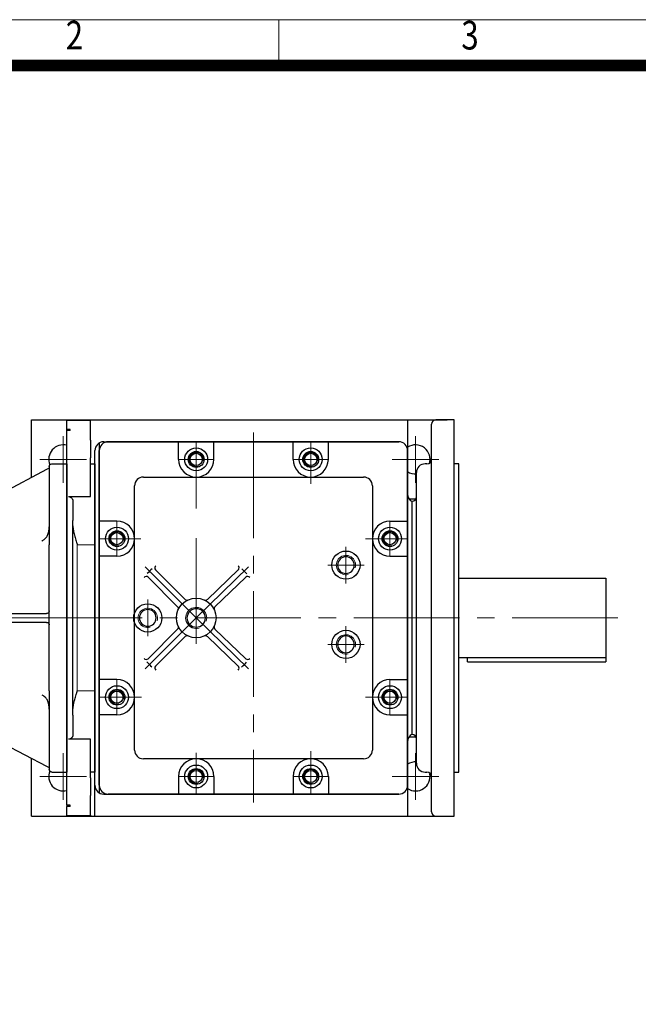
# Model space of a CAD drawing. Units: millimetres. Extents: x 2658 to 4972, y 14 to 3433.
# Drawn here: x 3299 to 4002, y 2315 to 3433 of the extents above; entities that cross this region are included whole.
import ezdxf
from ezdxf.enums import TextEntityAlignment as Align

# ---------------------------------------------------------------- set-up
doc = ezdxf.new("R2010")
doc.units = ezdxf.units.MM
doc.header["$LTSCALE"] = 160
doc.linetypes.add('CENTER2', pattern=[1.125, 0.75, -0.125, 0.125, -0.125])
doc.layers.get('0').update_dxf_attribs({"linetype": 'CONTINUOUS', "lineweight": 30})
doc.layers.get('DEFPOINTS').update_dxf_attribs({"linetype": 'CONTINUOUS'})
for name, color, linetype, lineweight in [('C', 1, 'CENTER2', 9), ('D', 7, 'CONTINUOUS', 9), ('O', 3, 'CONTINUOUS', 30)]:
    doc.layers.add(name, color=color, linetype=linetype, lineweight=lineweight)
doc.layers.add('DKA0100004H001', color=7, linetype='CONTINUOUS')
doc.styles.add('ROMANS', font='romans.shx', dxfattribs={"width": 0.7, "height": 3.5, "bigfont": 'whgtxt.shx'})

# ---------------------------------------------------------------- blocks, each defined once
blk = doc.blocks.new('HS_A4양식_S(297X210MM)')
at = {"color": 0}
blk.add_line((18, 277), (196, 277), dxfattribs=at)
blk.add_line((18, 277), (196, 277), dxfattribs=at)
for p, q in [((90, 277), (90, 273.036)), ((196, 273), (18, 273))]:
    blk.add_line(p, q)
at = {"color": 3, "const_width": 1}
blk.add_lwpolyline([(22, 17.928), (192, 17.928), (192, 273), (21.5, 273)], dxfattribs=at)
at = {"style": 'ROMANS', "width": 0.8}
for s, p in [('2', (72.147, 275.323)), ('3', (106.693, 275.323))]:
    blk.add_text(s, height=2.5, dxfattribs=at).set_placement(p, align=Align.MIDDLE)
blk = doc.blocks.new('adad')
at = {"layer": 'C'}
blk.add_line((6258.6, -824.8), (6226.6, -824.8), dxfattribs=at)
at = {"layer": 'O', "linetype": 'Continuous', "lineweight": 25}
for p, q in [((6253.6, -600.6), (6226.6, -600.6)), ((6226.6, -600.7), (6226.6, -600.6)), ((6226.6, -610.7), (6226.6, -600.7)), ((6253.6, -600.6), (6253.6, -600.7)), ((6253.6, -623.1), (6253.6, -600.7)), ((6230.6, -610.7), (6226.6, -610.7)), ((6226.6, -612), (6226.6, -610.7)), ((6230.6, -612), (6226.6, -612)), ((6226.6, -623.1), (6226.6, -612)), ((6230.6, -612), (6230.6, -610.7)), ((6226.6, -643), (6226.6, -623.1)), ((6253.6, -623.1), (6253.6, -643)), ((6226.6, -1006.5), (6226.6, -643)), ((6253.6, -687), (6253.6, -643)), ((6253.6, -649.8), (6258.6, -649.8)), ((6258.6, -649.8), (6258.6, -658.1)), ((6258.6, -658.1), (6258.6, -714.2)), ((6228.6, -687), (6253.6, -687)), ((6233.6, -692.5), (6233.6, -714.2)), ((6233.6, -720.1), (6233.6, -714.2)), ((6258.6, -714.2), (6258.6, -741.9)), ((6233.6, -929.5), (6233.6, -720.1)), ((6258.6, -741.9), (6258.6, -907.7)), ((6258.6, -907.7), (6258.6, -935.3)), ((6233.6, -935.3), (6233.6, -929.5)), ((6233.6, -935.3), (6233.6, -957.1)), ((6258.6, -935.3), (6258.6, -991.4)), ((6253.6, -962.5), (6228.6, -962.5)), ((6253.6, -1006.5), (6253.6, -962.5)), ((6258.6, -991.4), (6258.6, -999.8)), ((6258.6, -999.8), (6253.6, -999.8)), ((6226.6, -1026.5), (6226.6, -1006.5)), ((6253.6, -1006.5), (6253.6, -1026.5)), ((6226.6, -1037.5), (6226.6, -1026.5)), ((6253.6, -1048.9), (6253.6, -1026.5)), ((6230.6, -1037.5), (6226.6, -1037.5)), ((6226.6, -1037.5), (6226.6, -1038.9)), ((6230.6, -1038.9), (6226.6, -1038.9)), ((6226.6, -1048.9), (6226.6, -1038.9)), ((6230.6, -1038.9), (6230.6, -1037.5)), ((6226.6, -1049), (6226.6, -1048.9)), ((6226.6, -1049), (6253.6, -1049)), ((6253.6, -1048.9), (6253.6, -1049))]:
    blk.add_line(p, q, dxfattribs=at)
at = {"layer": 'O', "linetype": 'Continuous', "lineweight": 18}
for p, q in [((6258.6, -741.9), (6238.6, -741.9)), ((6238.6, -741.9), (6238.6, -907.7)), ((6258.6, -907.7), (6258.6, -741.9)), ((6238.6, -907.7), (6258.6, -907.7))]:
    blk.add_line(p, q, dxfattribs=at)
at = {"layer": 'O', "linetype": 'Continuous', "lineweight": 25}
for points, knots in [([(6228.6, -687), (6229, -687), (6229.4, -687.1), (6230, -687.2), (6230.2, -687.3), (6230.6, -687.4), (6230.7, -687.5), (6231.1, -687.7), (6231.2, -687.8), (6231.5, -688), (6231.7, -688.1), (6232.1, -688.5), (6232.3, -688.7), (6232.7, -689.2), (6232.9, -689.5), (6233.1, -690.1), (6233.3, -690.4), (6233.5, -691.3), (6233.6, -691.9), (6233.6, -692.5)], [0, 0, 0, 0, 0.125, 0.125, 0.1875, 0.1875, 0.25, 0.25, 0.3125, 0.3125, 0.375, 0.375, 0.5, 0.5, 0.625, 0.625, 0.75, 0.75, 1, 1, 1, 1]), ([(6233.6, -720.1), (6233.6, -720.9), (6233.7, -721.8), (6233.9, -723.6), (6234, -724.5), (6234.3, -726.3), (6234.5, -727.2), (6234.9, -729), (6235.1, -729.9), (6235.8, -732.7), (6236.3, -734.5), (6237.2, -737.3), (6237.5, -738.2), (6237.9, -739.6), (6238, -740), (6238.3, -740.7), (6238.3, -740.9), (6238.5, -741.4), (6238.5, -741.6), (6238.6, -741.9)], [0, 0, 0, 0, 0.125, 0.125, 0.25, 0.25, 0.375, 0.375, 0.5, 0.5, 0.75, 0.75, 0.875, 0.875, 0.9375, 0.9375, 0.96875, 0.96875, 1, 1, 1, 1]), ([(6233.6, -929.5), (6233.6, -928.6), (6233.7, -927.7), (6233.9, -925.9), (6234, -925.1), (6234.3, -923.3), (6234.5, -922.4), (6234.9, -920.5), (6235.1, -919.6), (6235.8, -916.9), (6236.3, -915), (6237.2, -912.3), (6237.5, -911.4), (6237.9, -910), (6238, -909.5), (6238.3, -908.8), (6238.3, -908.6), (6238.5, -908.2), (6238.5, -907.9), (6238.6, -907.7)], [0, 0, 0, 0, 0.125, 0.125, 0.25, 0.25, 0.375, 0.375, 0.5, 0.5, 0.75, 0.75, 0.875, 0.875, 0.9375, 0.9375, 0.96875, 0.96875, 1, 1, 1, 1]), ([(6233.6, -957.1), (6233.6, -957.7), (6233.5, -958.3), (6233.3, -959.2), (6233.1, -959.5), (6232.9, -960), (6232.7, -960.3), (6232.4, -960.7), (6232.3, -960.8), (6232.1, -961.1), (6231.9, -961.2), (6231.5, -961.5), (6231.2, -961.8), (6230.8, -962), (6230.6, -962.1), (6230.2, -962.3), (6230, -962.3), (6229.6, -962.4), (6229.4, -962.5), (6229, -962.5), (6228.8, -962.5), (6228.6, -962.5)], [0, 0, 0, 0, 0.25, 0.25, 0.375, 0.375, 0.5, 0.5, 0.5625, 0.5625, 0.625, 0.625, 0.75, 0.75, 0.8125, 0.8125, 0.875, 0.875, 0.9375, 0.9375, 1, 1, 1, 1])]:
    blk.add_open_spline(points, degree=3, knots=knots, dxfattribs=at)
blk = doc.blocks.new('ARGAD')
at = {"layer": 'C'}
blk.add_line((5667.1, 948.1), (5797.9, 948.1), dxfattribs=at)
at = {"layer": 'O', "linetype": 'Continuous', "lineweight": 25}
for p, q in [((5709.6, 1123.1), (5692.6, 1123.1)), ((5692.6, 1123.1), (5692.6, 1114.8)), ((5712.6, 1118.1), (5715.6, 1116.5)), ((5692.6, 1114.8), (5692.6, 781.4)), ((5715.6, 1116.5), (5765.3, 1090.3)), ((5783.6, 1090.6), (5764.6, 1090.6)), ((5783.6, 1065.5), (5783.6, 1090.6)), ((5767.6, 1064.1), (5783.6, 1064.1)), ((5783.6, 1064.1), (5783.6, 1065.5)), ((5783.6, 1063), (5783.6, 1064.1)), ((5783.6, 1058), (5783.6, 1063)), ((5764.6, 1055.2), (5764.6, 1033.4)), ((5783.6, 1055.2), (5783.6, 1058)), ((5783.6, 1033.4), (5783.6, 1055.2)), ((5712.6, 865.2), (5712.6, 1031)), ((5720.6, 1035.7), (5720.9, 1035.6)), ((5783.6, 1028.9), (5783.6, 1033.4)), ((5783.6, 867.3), (5783.6, 1028.9)), ((5761, 953.1), (5715.6, 953.1)), ((5715.6, 943.1), (5764.1, 943.1)), ((5764.6, 940.1), (5764.6, 867.3)), ((5764.6, 867.3), (5764.6, 862.8)), ((5764.6, 862.8), (5764.6, 841)), ((5783.6, 862.8), (5783.6, 867.3)), ((5783.6, 841), (5783.6, 862.8)), ((5764.6, 841), (5764.6, 838.2)), ((5783.6, 838.2), (5783.6, 841)), ((5764.6, 838.2), (5764.6, 833.2)), ((5764.6, 833.2), (5764.6, 832.1)), ((5764.6, 832.1), (5783.6, 832.1)), ((5764.6, 832.1), (5764.6, 830.7)), ((5764.6, 830.7), (5764.6, 805.8)), ((5783.6, 833.2), (5783.6, 838.2)), ((5783.6, 832.1), (5783.6, 833.2)), ((5783.6, 830.7), (5783.6, 832.1)), ((5783.6, 805.6), (5783.6, 830.7)), ((5764.8, 805.7), (5715.6, 779.7)), ((5761.6, 805.7), (5764.8, 805.7)), ((5764.6, 805.6), (5783.6, 805.6)), ((5692.6, 781.4), (5692.6, 773.1)), ((5709.6, 773.1), (5692.6, 773.1)), ((5715.6, 779.7), (5712.6, 778.1))]:
    blk.add_line(p, q, dxfattribs=at)
for centre, start, end in [((5709.6, 1120.1), 0, 90), ((5767.6, 1061.1), 90, 180), ((5715.6, 956.1), 180, 242.128), ((5715.6, 956.1), 242.128, 270), ((5715.6, 940.1), 117.872, 180), ((5715.6, 940.1), 90, 117.872), ((5709.6, 776.1), 270, 0)]:
    blk.add_arc(centre, 3, start, end, dxfattribs=at)
for points in [[(5712.6, 1120.1), (5712.6, 1120.1), (5712.6, 1117.4), (5712.6, 1112.3)], [(5712.6, 1112.3), (5712.6, 1097.7), (5712.6, 1078.9), (5712.6, 1057)], [(5764.6, 1063), (5764.6, 1077.5), (5764.6, 1085.9), (5764.6, 1087.4)], [(5712.6, 1057), (5712.6, 1049.3), (5712.6, 1040.3), (5712.6, 1031)], [(5764.6, 1055.9), (5764.6, 1057.6), (5764.6, 1059.2), (5764.6, 1060.8)], [(5764.6, 1055.2), (5764.6, 1055.5), (5764.6, 1055.8), (5764.6, 1055.9)], [(5764.6, 1027.2), (5764.6, 1029), (5764.6, 1031.2), (5764.6, 1033.4)], [(5764.6, 956.1), (5764.6, 981.6), (5764.6, 1006.1), (5764.6, 1027.2)], [(5712.6, 865.2), (5712.6, 855.9), (5712.6, 846.9), (5712.6, 839.2)], [(5712.6, 839.2), (5712.6, 817.3), (5712.6, 798.5), (5712.6, 783.9)], [(5712.6, 783.9), (5712.6, 778.8), (5712.6, 776.1), (5712.6, 776.1)]]:
    blk.add_open_spline(points, degree=3, dxfattribs=at)
for points, knots in [([(5761.6, 1087.6), (5761.8, 1087.7), (5762, 1088), (5762.5, 1088.4), (5762.9, 1088.8), (5763.3, 1089.1), (5763.7, 1089.4), (5764.1, 1089.7), (5764.5, 1089.9), (5764.9, 1090.1), (5765.1, 1090.2), (5765.3, 1090.3)], [0, 0, 0, 0, 0.143636, 0.250232, 0.381969, 0.500548, 0.609207, 0.713061, 0.812504, 0.907981, 1, 1, 1, 1]), ([(5764.6, 1063), (5764.6, 1062.4), (5764.6, 1061.7), (5764.6, 1061.5), (5764.6, 1061.5)], [0, 0, 0, 0, 0.773119, 1, 1, 1, 1]), ([(5712.6, 1051.7), (5712.6, 1051.3), (5712.6, 1050.7), (5712.7, 1050), (5712.7, 1049.7)], [0, 0, 0, 0, 0.685067, 1, 1, 1, 1]), ([(5712.7, 1050.2), (5712.6, 1050.3), (5712.6, 1050.8), (5712.6, 1051.3), (5712.6, 1051.7)], [0, 0, 0, 0, 0.1043273, 1, 1, 1, 1]), ([(5712.6, 1049.8), (5712.6, 1049.6), (5712.6, 1049.1), (5712.6, 1048.6), (5712.6, 1048.4), (5712.6, 1048.3), (5712.6, 1048.3)], [0, 0, 0, 0, 0.229733, 0.598603, 0.799389, 1, 1, 1, 1]), ([(5720.6, 1035.7), (5719.5, 1036.4), (5717.2, 1037.7), (5715.1, 1040.4), (5713.9, 1042.9), (5713.2, 1045.1), (5712.8, 1047.5), (5712.7, 1049.1), (5712.7, 1049.9)], [0, 0, 0, 0, 0.231504, 0.471856, 0.596016, 0.725009, 0.85855, 1, 1, 1, 1]), ([(5764, 950.2), (5763.9, 950.2), (5763.9, 950.3), (5763.7, 950.4), (5763.6, 950.6), (5763.4, 950.7), (5763.2, 951), (5762.9, 951.3), (5762.6, 951.8), (5762.2, 952.2), (5761.9, 952.5), (5761.5, 952.7), (5761.3, 952.9), (5761.1, 953), (5761, 953.1)], [0, 0, 0, 0, 0.040473, 0.082363, 0.125728, 0.183957, 0.250974, 0.376313, 0.50162, 0.633233, 0.751097, 0.836616, 0.919449, 1, 1, 1, 1]), ([(5761.6, 953.1), (5761.6, 953.1), (5761.5, 953.1), (5761.4, 953.1), (5761.3, 953.1), (5761.3, 953.1), (5761.2, 953.1), (5761.1, 953.1), (5761, 953.1), (5761, 953.1), (5761, 953.1)], [0, 0, 0, 0, 0.08627, 0.179149, 0.278596, 0.385438, 0.500205, 0.671589, 0.838112, 1, 1, 1, 1]), ([(5763.5, 953.8), (5763.4, 953.7), (5763.2, 953.6), (5762.9, 953.4), (5762.7, 953.3), (5762.4, 953.2), (5762.2, 953.2), (5761.9, 953.1), (5761.8, 953.1), (5761.6, 953.1)], [0, 0, 0, 0, 0.25, 0.25, 0.5, 0.5, 0.75, 0.75, 1, 1, 1, 1]), ([(5763.5, 953.8), (5763.7, 953.9), (5763.9, 954.1), (5764.1, 954.4), (5764.2, 954.6), (5764.4, 955), (5764.5, 955.2), (5764.6, 955.7), (5764.6, 955.9), (5764.6, 956.1)], [0, 0, 0, 0, 0.25, 0.25, 0.5, 0.5, 0.75, 0.75, 1, 1, 1, 1]), ([(5761.6, 943.1), (5761.8, 943.1), (5762, 943.1), (5762.4, 943), (5762.6, 942.9), (5763, 942.8), (5763.1, 942.7), (5763.5, 942.5), (5763.6, 942.4), (5763.9, 942.1), (5764, 941.9), (5764.2, 941.6), (5764.3, 941.4), (5764.5, 940.9), (5764.6, 940.5), (5764.6, 940.1)], [0, 0, 0, 0, 0.125, 0.125, 0.25, 0.25, 0.375, 0.375, 0.5, 0.5, 0.625, 0.625, 0.75, 0.75, 1, 1, 1, 1]), ([(5765.5, 943.1), (5765.3, 943.1), (5765, 943.1), (5764.6, 943.1), (5764.3, 943.1), (5764.1, 943.1)], [0, 0, 0, 0, 0.5, 0.5, 1, 1, 1, 1]), ([(5712.7, 846.8), (5712.7, 847.3), (5712.8, 848.8), (5713.2, 851.1), (5714.2, 854), (5715.7, 856.7), (5717.2, 858.1), (5717.8, 858.7)], [0, 0, 0, 0, 0.116936, 0.313733, 0.514832, 0.799265, 1, 1, 1, 1]), ([(5717.8, 858.7), (5717.9, 858.7), (5718.6, 859.5), (5719.6, 860), (5720.6, 860.5)], [0, 0, 0, 0, 0.012159, 1, 1, 1, 1]), ([(5712.6, 844.5), (5712.6, 845.2), (5712.6, 845.9), (5712.7, 846.7), (5712.7, 846.8)], [0, 0, 0, 0, 0.909925, 1, 1, 1, 1]), ([(5764.6, 805.8), (5764.6, 805.8), (5764.6, 805.8), (5764.5, 805.8), (5764.5, 805.8), (5764.3, 805.8), (5764.2, 805.7), (5764, 805.7), (5763.9, 805.7), (5763.6, 805.7), (5763.5, 805.7), (5763.1, 805.7), (5763, 805.7), (5762.4, 805.7), (5762, 805.7), (5761.6, 805.7)], [0, 0, 0, 0, 0.125, 0.125, 0.25, 0.25, 0.375, 0.375, 0.5, 0.5, 0.625, 0.625, 0.75, 0.75, 1, 1, 1, 1])]:
    blk.add_open_spline(points, degree=3, knots=knots, dxfattribs=at)
blk = doc.blocks.new('M22')
at = {"layer": 'D'}
blk.add_arc((0, 0), 11, 255.9455, 196.6439, dxfattribs=at)
at = {"layer": 'O'}
blk.add_circle((0, 0), 9.5, dxfattribs=at)
blk = doc.blocks.new('M24')
at = {"layer": 'D'}
blk.add_arc((0, 0), 12, 254.5064, 198.3647, dxfattribs=at)
at = {"layer": 'O'}
blk.add_circle((0, 0), 10.5, dxfattribs=at)
blk = doc.blocks.new('78913254sfb')
at = {"layer": 'C', "ltscale": 2}
for p, q in [((3437.4, 3391.2), (3437.4, 3444.2)), ((3837.4, 3391.2), (3837.4, 3444.2)), ((3410.9, 3417.7), (3463.9, 3417.7)), ((3810.9, 3417.7), (3863.9, 3417.7)), ((3437.4, 3031.2), (3437.4, 3084.2)), ((3837.4, 3031.2), (3837.4, 3084.2)), ((3410.9, 3057.7), (3463.9, 3057.7)), ((3810.9, 3057.7), (3863.9, 3057.7))]:
    blk.add_line(p, q, dxfattribs=at)
at = {"layer": 'C'}
for p, q in [((3653.4, 3448.1), (3653.4, 3028.1)), ((3588.4, 3437.7), (3588.4, 3362.1)), ((3718.4, 3437.7), (3718.4, 3389.9)), ((3588.4, 3404.7), (3588.4, 3430.7)), ((3718.4, 3404.7), (3718.4, 3430.7)), ((3608.4, 3417.7), (3568.4, 3417.7)), ((3575.4, 3417.7), (3601.4, 3417.7)), ((3738.4, 3417.7), (3698.4, 3417.7)), ((3705.4, 3417.7), (3731.4, 3417.7)), ((3498.4, 3307.7), (3498.4, 3347.7)), ((3808.4, 3307.7), (3808.4, 3347.7)), ((3498.4, 3314.7), (3498.4, 3340.7)), ((3808.4, 3314.7), (3808.4, 3340.7)), ((3478.4, 3327.7), (3525.5, 3327.7)), ((3485.4, 3327.7), (3511.4, 3327.7)), ((3588.4, 3328.2), (3588.4, 3197.9)), ((3780.6, 3327.7), (3828.4, 3327.7)), ((3795.4, 3327.7), (3821.4, 3327.7)), ((3758.4, 3318.5), (3758.4, 3276.9)), ((3588.4, 3237.7), (3530.5, 3295.6)), ((3588.4, 3237.7), (3647.8, 3295.6)), ((3779.2, 3297.7), (3737.7, 3297.7)), ((3533.4, 3258.5), (3533.4, 3216.9)), ((4067.2, 3237.7), (3464.2, 3237.7)), ((3588.4, 3237.7), (3530.5, 3179.8)), ((3588.4, 3237.7), (3647.8, 3179.8)), ((3758.4, 3228.5), (3758.4, 3186.9)), ((3779.2, 3207.7), (3737.7, 3207.7)), ((3498.4, 3127.7), (3498.4, 3167.7)), ((3808.4, 3127.7), (3808.4, 3167.7)), ((3498.4, 3134.7), (3498.4, 3160.7)), ((3808.4, 3134.7), (3808.4, 3160.7)), ((3478.4, 3147.7), (3526.3, 3147.7)), ((3485.4, 3147.7), (3511.4, 3147.7)), ((3780.6, 3147.7), (3828.4, 3147.7)), ((3795.4, 3147.7), (3821.4, 3147.7)), ((3718.4, 3086.4), (3718.4, 3037.7)), ((3588.4, 3037.7), (3588.4, 3084.6)), ((3588.4, 3044.7), (3588.4, 3070.7)), ((3718.4, 3044.7), (3718.4, 3070.7)), ((3608.4, 3057.7), (3568.4, 3057.7)), ((3575.4, 3057.7), (3601.4, 3057.7)), ((3738.4, 3057.7), (3698.4, 3057.7)), ((3705.4, 3057.7), (3731.4, 3057.7))]:
    blk.add_line(p, q, dxfattribs=at)
at = {"layer": 'DEFPOINTS', "color": 0, "linetype": 'ByBlock'}
blk.add_point((3653.4, 3437.7), dxfattribs=at)
at = {"layer": 'DKA0100004H001', "color": 7, "linetype": 'Continuous'}
for centre in [(3588.4, 3417.7), (3718.4, 3417.7), (3498.4, 3327.7), (3808.4, 3327.7), (3498.4, 3147.7), (3808.4, 3147.7), (3588.4, 3057.7), (3718.4, 3057.7)]:
    blk.add_arc(centre, 8, 345, 285, dxfattribs=at)
at = {"layer": 'O'}
for p, q in [((3401.4, 3462.7), (3873.4, 3462.7)), ((3401.4, 3397.1), (3401.4, 3462.7)), ((3828.4, 3462.7), (3828.4, 3012.7)), ((3478.4, 3436.4), (3478.4, 3039)), ((3483.4, 3437.7), (3818.4, 3437.7)), ((3818.4, 3437.7), (3488.4, 3437.7)), ((3568.4, 3417.7), (3568.4, 3437.7)), ((3608.4, 3417.7), (3608.4, 3437.7)), ((3698.4, 3417.7), (3698.4, 3437.7)), ((3738.4, 3417.7), (3738.4, 3437.7)), ((3473.4, 3012.7), (3473.4, 3427.7)), ((3478.4, 3047.7), (3478.4, 3427.7)), ((3828.4, 3047.7), (3828.4, 3427.7)), ((3528.4, 3397.7), (3778.4, 3397.7)), ((3518.4, 3087.7), (3518.4, 3387.7)), ((3788.4, 3387.7), (3788.4, 3087.7)), ((3838.2, 3372.7), (3829.7, 3372.7)), ((3498.4, 3347.7), (3478.4, 3347.7)), ((3808.4, 3347.7), (3828.4, 3347.7)), ((3498.4, 3307.7), (3478.4, 3307.7)), ((3808.4, 3307.7), (3828.4, 3307.7)), ((3575.8, 3258.8), (3542.2, 3292.5)), ((3601.1, 3258.8), (3636.2, 3292.5)), ((3567.3, 3250.3), (3533.7, 3284)), ((3609.6, 3250.3), (3644.7, 3284)), ((3886.4, 3282.7), (4053.4, 3282.7)), ((4053.4, 3282.7), (4053.4, 3187.7)), ((3567.3, 3225.1), (3533.7, 3191.4)), ((3609.6, 3225.1), (3644.7, 3191.4)), ((3575.8, 3216.6), (3542.2, 3182.9)), ((3601.1, 3216.6), (3636.2, 3182.9)), ((3886.4, 3192.7), (4053.4, 3192.7)), ((3896.4, 3187.7), (3896.4, 3192.7)), ((3896.4, 3187.7), (4053.4, 3187.7)), ((3498.4, 3167.7), (3478.4, 3167.7)), ((3808.4, 3167.7), (3828.4, 3167.7)), ((3498.4, 3127.7), (3478.4, 3127.7)), ((3808.4, 3127.7), (3828.4, 3127.7)), ((3830.9, 3102.7), (3837.1, 3102.7)), ((3401.4, 3012.7), (3401.4, 3078.3)), ((3778.4, 3077.7), (3528.4, 3077.7)), ((3568.4, 3057.7), (3568.4, 3037.7)), ((3608.4, 3057.7), (3608.4, 3037.7)), ((3698.4, 3057.7), (3698.4, 3037.7)), ((3738.4, 3057.7), (3738.4, 3037.7)), ((3483.4, 3037.7), (3818.4, 3037.7)), ((3818.4, 3037.7), (3488.4, 3037.7)), ((3401.4, 3012.7), (3860.4, 3012.7))]:
    blk.add_line(p, q, dxfattribs=at)
at = {"layer": 'O', "linetype": 'Continuous', "lineweight": 25}
for p, q in [((3881.4, 3462.7), (3860.4, 3462.7)), ((3850.4, 3412.7), (3848.4, 3412.7)), ((3886.4, 3412.7), (3881.4, 3412.7)), ((3828.4, 3095.7), (3828.4, 3378.4)), ((3833.4, 3105.2), (3833.4, 3370.2)), ((3881.4, 3012.7), (3881.4, 3237.7)), ((3886.4, 3062.7), (3886.4, 3237.7)), ((3848.4, 3062.7), (3850.4, 3062.7)), ((3881.4, 3062.7), (3886.4, 3062.7)), ((3860.4, 3012.7), (3881.4, 3012.7))]:
    blk.add_line(p, q, dxfattribs=at)
at = {"layer": 'O'}
for centre, radius in [((3588.4, 3417.7), 13), ((3588.4, 3417.7), 9), ((3588.4, 3417.7), 6.92), ((3718.4, 3417.7), 13), ((3718.4, 3417.7), 9), ((3718.4, 3417.7), 6.92), ((3498.4, 3327.7), 13), ((3498.4, 3327.7), 9), ((3498.4, 3327.7), 6.92), ((3808.4, 3327.7), 13), ((3808.4, 3327.7), 9), ((3808.4, 3327.7), 6.92), ((3758.4, 3297.7), 16), ((3533.4, 3237.7), 16), ((3588.4, 3237.7), 22.5), ((3758.4, 3207.7), 16), ((3498.4, 3147.7), 13), ((3498.4, 3147.7), 9), ((3498.4, 3147.7), 6.92), ((3808.4, 3147.7), 13), ((3808.4, 3147.7), 9), ((3808.4, 3147.7), 6.92), ((3588.4, 3057.7), 13), ((3588.4, 3057.7), 9), ((3588.4, 3057.7), 6.92), ((3718.4, 3057.7), 13), ((3718.4, 3057.7), 9), ((3718.4, 3057.7), 6.92)]:
    blk.add_circle(centre, radius, dxfattribs=at)
at = {"layer": 'O', "linetype": 'Continuous', "lineweight": 25}
for centre, radius, start, end in [((3860.4, 3457.7), 5, 90, 180), ((3848.4, 3402.7), 10, 90, 180), ((3850.4, 3417.7), 5, 270, 0), ((3838.4, 3378.4), 10, 180, 240), ((3833.4, 3375.2), 5, 270, 0), ((3838.4, 3097), 10, 120, 180), ((3833.4, 3100.2), 5, 0, 90), ((3848.4, 3072.7), 10, 180, 270), ((3850.4, 3057.7), 5, 0, 90), ((3860.4, 3017.7), 5, 180, 270)]:
    blk.add_arc(centre, radius, start, end, dxfattribs=at)
at = {"layer": 'O'}
for centre, radius, start, end in [((3437.4, 3417.7), 16.5, 75.9703, 201.7258), ((3483.4, 3427.7), 10, 90, 180), ((3488.4, 3427.7), 10, 90, 180), ((3818.4, 3427.7), 10, 0, 90), ((3818.4, 3427.7), 10, 0, 90), ((3837.4, 3417.7), 16.5, 342.0006, 123.0557), ((3588.4, 3417.7), 20, 180, 0), ((3718.4, 3417.7), 20, 180, 0), ((3837.4, 3417.7), 16.5, 236.9443, 273.4746), ((3528.4, 3387.7), 10, 90, 180), ((3778.4, 3387.7), 10, 0, 90), ((3498.4, 3327.7), 20, 270, 90), ((3808.4, 3327.7), 20, 90, 270), ((3588.4, 3237.7), 75, 131.7792, 137.9052), ((3544.3, 3294.6), 3, 127.8192, 225), ((3634.1, 3294.6), 3, 315, 52.1808), ((3589.9, 3237.7), 75, 41.7792, 47.9052), ((3531.6, 3281.8), 3, 45, 142.1808), ((3646.8, 3281.8), 3, 37.8192, 135), ((3577.9, 3260.9), 3, 225, 294.3327), ((3598.9, 3260.9), 3, 245.6673, 315), ((3565.2, 3248.2), 3, 335.6673, 45), ((3611.7, 3248.2), 3, 135, 204.3327), ((3565.2, 3227.2), 3, 315, 24.3327), ((3611.7, 3227.2), 3, 155.6673, 225), ((3577.9, 3214.5), 3, 65.6673, 135), ((3598.9, 3214.5), 3, 45, 114.3327), ((3531.6, 3193.5), 3, 217.8192, 315), ((3588.4, 3237.7), 75, 221.7792, 227.9052), ((3589.9, 3237.7), 75, 311.7792, 317.9052), ((3646.8, 3193.5), 3, 225, 322.1808), ((3544.3, 3180.8), 3, 135, 232.1808), ((3634.1, 3180.8), 3, 307.8192, 45), ((3498.4, 3147.7), 20, 270, 90), ((3808.4, 3147.7), 20, 90, 270), ((3528.4, 3087.7), 10, 180, 270), ((3778.4, 3087.7), 10, 270, 0), ((3588.4, 3057.7), 20, 0, 180), ((3718.4, 3057.7), 20, 0, 180), ((3437.4, 3057.7), 16.5, 158.2742, 284.0297), ((3837.4, 3057.7), 16.5, 86.5254, 123.0557), ((3837.4, 3057.7), 16.5, 236.9443, 10.2062), ((3483.4, 3047.7), 10, 180, 270), ((3488.4, 3047.7), 10, 180, 270), ((3818.4, 3047.7), 10, 270, 0), ((3818.4, 3047.7), 10, 270, 0)]:
    blk.add_arc(centre, radius, start, end, dxfattribs=at)
at = {"layer": 'O', "linetype": 'Continuous', "lineweight": 25}
for points, knots in [([(3855.4, 3017.7), (3855.4, 3017.7), (3855.4, 3017.7), (3855.4, 3017.7), (3855.4, 3017.7), (3855.4, 3017.8), (3855.4, 3017.8), (3855.4, 3017.9), (3855.4, 3018), (3855.4, 3018), (3855.4, 3018.1), (3855.4, 3018.2), (3855.4, 3018.3), (3855.4, 3018.5), (3855.4, 3018.8), (3855.4, 3019.7), (3855.4, 3021.3), (3855.4, 3023.5), (3855.4, 3026.1), (3855.4, 3029.3), (3855.4, 3033.1), (3855.4, 3037.4), (3855.4, 3043.9), (3855.4, 3053.3), (3855.4, 3066.6), (3855.4, 3081.9), (3855.4, 3098.8), (3855.4, 3117), (3855.4, 3136.4), (3855.4, 3156.4), (3855.4, 3176.9), (3855.4, 3197.4), (3855.4, 3217.7), (3855.4, 3237.7), (3855.4, 3257.7), (3855.4, 3278), (3855.4, 3298.5), (3855.4, 3319), (3855.4, 3339), (3855.4, 3358.4), (3855.4, 3376.6), (3855.4, 3393.5), (3855.4, 3408.8), (3855.4, 3422.1), (3855.4, 3431.6), (3855.4, 3438), (3855.4, 3442.3), (3855.4, 3446.1), (3855.4, 3449.3), (3855.4, 3451.9), (3855.4, 3454.1), (3855.4, 3455.7), (3855.4, 3456.6), (3855.4, 3457.1), (3855.4, 3457.3), (3855.4, 3457.4), (3855.4, 3457.5), (3855.4, 3457.6), (3855.4, 3457.7), (3855.4, 3457.7), (3855.4, 3457.7)], [0, 0, 0, 0, 0.002205, 0.004409, 0.006613, 0.008816, 0.011019, 0.013222, 0.015425, 0.017628, 0.019832, 0.022035, 0.024239, 0.026444, 0.028649, 0.043454, 0.058261, 0.073506, 0.088752, 0.104385, 0.120019, 0.135975, 0.151933, 0.184342, 0.217095, 0.250023, 0.282951, 0.315704, 0.348113, 0.380017, 0.411274, 0.441757, 0.471361, 0.5, 0.52864, 0.558243, 0.588726, 0.619983, 0.651887, 0.684296, 0.717049, 0.749977, 0.782905, 0.815659, 0.848067, 0.864023, 0.879982, 0.895614, 0.911248, 0.926493, 0.94174, 0.956544, 0.971351, 0.975445, 0.979538, 0.983629, 0.98772, 0.991812, 0.995905, 1, 1, 1, 1]), ([(3881.4, 3237.7), (3881.4, 3252.4), (3881.4, 3267.2), (3881.4, 3296), (3881.4, 3310.2), (3881.4, 3337.4), (3881.4, 3350.5), (3881.4, 3374.9), (3881.4, 3386.4), (3881.4, 3407.2), (3881.4, 3416.6), (3881.4, 3433), (3881.4, 3439.9), (3881.4, 3451.2), (3881.4, 3455.5), (3881.4, 3461.3), (3881.4, 3462.7), (3881.4, 3462.7)], [0, 0, 0, 0, 0.125, 0.125, 0.25, 0.25, 0.375, 0.375, 0.5, 0.5, 0.625, 0.625, 0.75, 0.75, 0.875, 0.875, 1, 1, 1, 1]), ([(3886.4, 3237.7), (3886.4, 3249.2), (3886.4, 3260.6), (3886.4, 3283.1), (3886.4, 3294.1), (3886.4, 3315.3), (3886.4, 3325.4), (3886.4, 3344.5), (3886.4, 3353.3), (3886.4, 3369.5), (3886.4, 3376.8), (3886.4, 3389.6), (3886.4, 3395), (3886.4, 3403.8), (3886.4, 3407.1), (3886.4, 3411.6), (3886.4, 3412.7), (3886.4, 3412.7)], [0, 0, 0, 0, 0.125, 0.125, 0.25, 0.25, 0.375, 0.375, 0.5, 0.5, 0.625, 0.625, 0.75, 0.75, 0.875, 0.875, 1, 1, 1, 1]), ([(3838.4, 3072.7), (3838.4, 3072.7), (3838.4, 3072.7), (3838.4, 3072.7), (3838.4, 3072.7), (3838.4, 3072.8), (3838.4, 3072.8), (3838.4, 3072.9), (3838.4, 3072.9), (3838.4, 3073), (3838.4, 3073.1), (3838.4, 3073.2), (3838.4, 3073.3), (3838.4, 3073.6), (3838.4, 3074.2), (3838.4, 3075.4), (3838.4, 3077), (3838.4, 3079), (3838.4, 3081.4), (3838.4, 3084.2), (3838.4, 3087.5), (3838.4, 3092.3), (3838.4, 3099.4), (3838.4, 3109.4), (3838.4, 3120.8), (3838.4, 3133.5), (3838.4, 3147.2), (3838.4, 3161.7), (3838.4, 3176.8), (3838.4, 3192.1), (3838.4, 3207.5), (3838.4, 3222.7), (3838.4, 3237.7), (3838.4, 3252.7), (3838.4, 3267.9), (3838.4, 3283.3), (3838.4, 3298.6), (3838.4, 3313.7), (3838.4, 3328.2), (3838.4, 3341.9), (3838.4, 3354.6), (3838.4, 3366), (3838.4, 3376), (3838.4, 3383.1), (3838.4, 3387.9), (3838.4, 3391.2), (3838.4, 3394), (3838.4, 3396.4), (3838.4, 3398.4), (3838.4, 3400), (3838.4, 3401.2), (3838.4, 3401.9), (3838.4, 3402.2), (3838.4, 3402.4), (3838.4, 3402.5), (3838.4, 3402.6), (3838.4, 3402.7), (3838.4, 3402.7), (3838.4, 3402.7)], [0, 0, 0, 0, 0.002388, 0.004776, 0.007163, 0.00955, 0.011937, 0.014324, 0.01671, 0.019097, 0.021484, 0.023872, 0.02626, 0.028649, 0.043454, 0.058261, 0.073506, 0.088752, 0.104384, 0.120019, 0.135975, 0.151933, 0.184342, 0.217095, 0.250023, 0.282951, 0.315704, 0.348113, 0.380017, 0.411274, 0.441757, 0.471361, 0.5, 0.52864, 0.558243, 0.588726, 0.619983, 0.651887, 0.684296, 0.717049, 0.749977, 0.782906, 0.815659, 0.848067, 0.864023, 0.879982, 0.895614, 0.911248, 0.926493, 0.94174, 0.956544, 0.971351, 0.976127, 0.980901, 0.985675, 0.990448, 0.995223, 1, 1, 1, 1])]:
    blk.add_open_spline(points, degree=3, knots=knots, dxfattribs=at)
at = {"layer": 'O', "xscale": -1}
for name, p in [('M22', (3758.4, 3297.7)), ('M22', (3533.4, 3237.7)), ('M24', (3588.4, 3237.7)), ('M22', (3758.4, 3207.7))]:
    blk.add_blockref(name, p, dxfattribs=at)

msp = doc.modelspace()

# ---------------------------------------------------------------- block references
at = {"layer": 'D', "lineweight": 0, "xscale": 13, "yscale": 13, "zscale": 13}
msp.add_blockref('HS_A4양식_S(297X210MM)', (2423.7118, -168), dxfattribs=at)
at = {"layer": 'D'}
for name, p in [('78913254sfb', (-88.511, -484.0218)), ('adad', (-2873.695, 3578.4502))]:
    msp.add_blockref(name, p, dxfattribs=at)
at = {"layer": 'D', "xscale": -1}
msp.add_blockref('ARGAD', (9045.5479, 1805.5751), dxfattribs=at)

doc.saveas('drawing.dxf')
